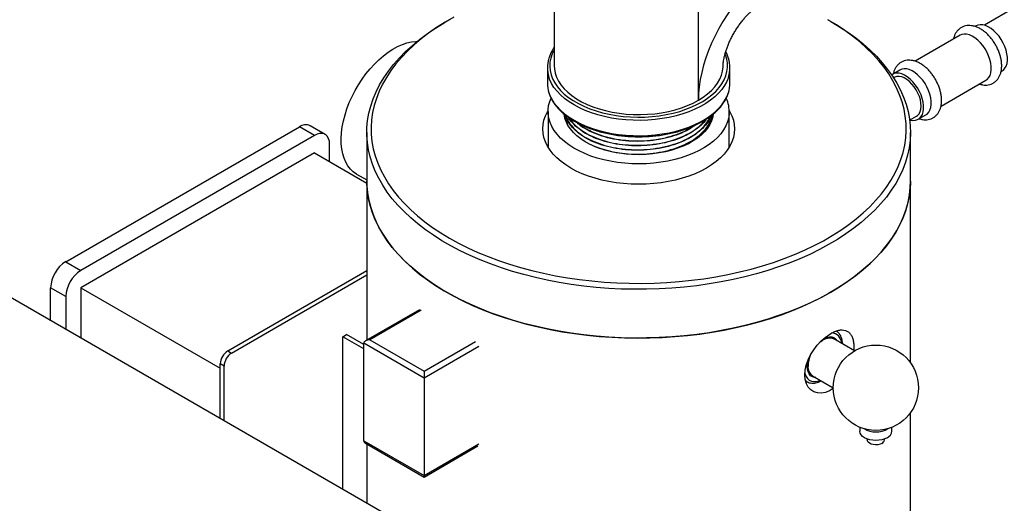
# Model space of a CAD drawing. Units: inches. Extents: x 8.6 to 37, y 4.7 to 25.4.
# Drawn here: x 15.9 to 18.6, y 17.7 to 19.1 of the extents above; entities that cross this region are included whole.
import ezdxf

# ---------------------------------------------------------------- set-up
doc = ezdxf.new("R2010")
doc.units = ezdxf.units.IN
doc.header["$MEASUREMENT"] = 0

msp = doc.modelspace()

# ---------------------------------------------------------------- linework, layer by layer
at = {"color": 7, "linetype": 'Continuous', "lineweight": 25}
for p, q in [((17.3419, 19.3809), (17.3419, 18.9416)), ((18.627, 19.1047), (18.5402, 19.0546)), ((17.0501, 19.0701), (17.0417, 19.0653)), ((18.1125, 19.0653), (18.1041, 19.0701)), ((18.5171, 19.0526), (18.5142, 19.051)), ((18.472, 19.0266), (18.3469, 18.9544)), ((17.3229, 18.9363), (17.3229, 18.8936)), ((17.8312, 18.8936), (17.8312, 18.9363)), ((18.3047, 18.93), (18.2836, 18.9179)), ((18.5864, 18.9259), (18.5893, 18.9276)), ((18.2886, 18.9093), (18.2868, 18.9083)), ((18.4192, 18.8294), (18.5442, 18.9015)), ((17.3247, 18.8142), (17.3247, 18.7153)), ((17.8294, 18.7153), (17.8294, 18.8142)), ((17.7832, 18.8027), (17.7831, 18.8059)), ((17.7839, 18.8023), (17.7839, 18.8057)), ((18.3318, 18.7903), (18.3509, 18.8013)), ((18.3558, 18.7928), (18.3769, 18.805)), ((15.9816, 18.3962), (16.6324, 18.7719)), ((16.6744, 18.7477), (16.6324, 18.7719)), ((16.7041, 18.7506), (16.6621, 18.7748)), ((16.82, 18.7563), (16.82, 18.6205)), ((18.3341, 18.6205), (18.3341, 18.7563)), ((16.6744, 18.7477), (16.0236, 18.372)), ((16.7164, 18.6749), (16.7164, 18.7234)), ((16.6744, 18.6992), (16.0236, 18.3235)), ((16.6744, 18.6992), (16.82, 18.6151)), ((16.7916, 18.6401), (16.82, 18.6237)), ((16.82, 18.6205), (16.82, 18.1778)), ((18.3341, 18.1145), (18.3341, 18.6205)), ((15.9816, 18.3962), (16.0236, 18.372)), ((19.9149, 15.937), (15.7264, 18.3549)), ((16.433, 18.1478), (16.82, 18.3712)), ((16.4435, 18.1417), (16.82, 18.3591)), ((15.9816, 18.2992), (15.9396, 18.3235)), ((15.9396, 18.2318), (15.9396, 18.3235)), ((16.0236, 18.3235), (16.0236, 18.1834)), ((16.0236, 18.3235), (16.412, 18.0993)), ((15.9816, 18.2992), (15.9816, 18.2076)), ((16.9665, 18.2623), (16.8164, 18.1757)), ((16.7531, 18.1871), (16.7636, 18.1932)), ((16.8115, 18.1534), (16.7531, 18.1871)), ((16.7531, 17.7622), (16.7531, 18.1871)), ((16.8115, 18.1655), (16.7636, 18.1932)), ((18.1783, 18.1481), (18.1204, 18.1815)), ((16.9794, 18.0719), (16.8115, 18.1689)), ((16.8115, 17.8974), (16.8115, 18.1689)), ((16.8283, 18.1786), (16.9794, 18.0913)), ((16.433, 18.1478), (16.4435, 18.1417)), ((16.4225, 18.1053), (16.412, 18.1114)), ((16.412, 17.9592), (16.412, 18.1114)), ((16.4225, 17.9531), (16.4225, 18.1053)), ((18.0485, 18.1202), (18.0502, 18.1192)), ((16.9794, 18.0913), (16.9794, 18.0719)), ((16.9794, 18.0719), (16.9794, 17.8004)), ((18.061, 18.0786), (18.1189, 18.0452)), ((18.042, 18.0639), (18.0447, 18.0624)), ((18.0456, 18.0619), (18.0447, 18.0624)), ((18.3341, 16.8495), (18.3341, 17.976)), ((18.1931, 17.9351), (18.1931, 17.924)), ((18.2822, 17.924), (18.2822, 17.9351)), ((16.8115, 17.8974), (16.9794, 17.8004)), ((16.8164, 17.8905), (16.9794, 17.7964)), ((16.82, 17.8884), (16.82, 17.7236)), ((16.9794, 17.7964), (17.1295, 17.883)), ((18.2139, 17.9023), (18.2139, 17.8998)), ((18.2614, 17.8998), (18.2614, 17.9023)), ((16.9794, 17.7964), (16.9794, 17.8004))]:
    msp.add_line(p, q, dxfattribs=at)
at = {"color": 8, "linetype": 'Continuous', "lineweight": 25}
for p, q in [((17.7433, 18.8456), (17.7433, 19.3244)), ((16.9715, 18.2613), (16.8283, 18.1786)), ((16.9794, 18.0913), (17.1227, 18.174)), ((17.1323, 18.1602), (16.9794, 18.0719)), ((16.9794, 17.8004), (17.1323, 17.8887))]:
    msp.add_line(p, q, dxfattribs=at)
at = {"color": 7, "linetype": 'Continuous', "lineweight": 25, "flags": 128}
for points in [[(17.9558, 19.2136), (17.9399, 19.2038), (17.9241, 19.1926), (17.9085, 19.1802), (17.8932, 19.1666), (17.8782, 19.1518), (17.8636, 19.1361), (17.8496, 19.1194), (17.8361, 19.1019), (17.8233, 19.0836), (17.8113, 19.0647), (17.8, 19.0452), (17.7897, 19.0254), (17.7802, 19.0051), (17.7718, 18.9847), (17.7644, 18.9642), (17.758, 18.9437), (17.7528, 18.9234), (17.7487, 18.9033), (17.7457, 18.8836), (17.7439, 18.8643), (17.7433, 18.8456)], [(18.1124, 19.0653), (18.1367, 19.0506), (18.1598, 19.0352), (18.1817, 19.0193), (18.2022, 19.0028), (18.2214, 18.9857), (18.2392, 18.9682), (18.2556, 18.9501), (18.2704, 18.9317), (18.2838, 18.9129), (18.2957, 18.8937), (18.306, 18.8743), (18.3147, 18.8546), (18.3218, 18.8347), (18.3273, 18.8146), (18.3312, 18.7944), (18.3335, 18.7741), (18.3341, 18.7537), (18.3331, 18.7334), (18.3304, 18.7131), (18.3261, 18.6929), (18.3202, 18.6729), (18.3127, 18.653), (18.3036, 18.6334), (18.2929, 18.614), (18.2806, 18.5949), (18.2669, 18.5762), (18.2516, 18.5579), (18.2349, 18.54), (18.2167, 18.5225), (18.1972, 18.5056), (18.1763, 18.4892), (18.1542, 18.4734), (18.1307, 18.4582), (18.1061, 18.4437), (18.0803, 18.4298), (18.0535, 18.4166), (18.0256, 18.4042), (17.9967, 18.3925), (17.967, 18.3817), (17.9364, 18.3716), (17.905, 18.3624), (17.8729, 18.354), (17.8401, 18.3465), (17.8068, 18.3399), (17.773, 18.3341), (17.7388, 18.3293), (17.7042, 18.3254), (17.6693, 18.3225), (17.6343, 18.3205), (17.5991, 18.3194), (17.5639, 18.3193), (17.5287, 18.3201), (17.4936, 18.3219), (17.4586, 18.3246), (17.424, 18.3283), (17.3896, 18.3328), (17.3557, 18.3383), (17.3223, 18.3447), (17.2894, 18.352), (17.2571, 18.3602), (17.2255, 18.3692), (17.1947, 18.3791), (17.1647, 18.3898), (17.1357, 18.4012), (17.1075, 18.4135), (17.0804, 18.4264), (17.0544, 18.4401), (17.0294, 18.4545), (17.0057, 18.4696), (16.9832, 18.4852), (16.962, 18.5015), (16.9422, 18.5183), (16.9237, 18.5356), (16.9066, 18.5534), (16.8909, 18.5716), (16.8768, 18.5902), (16.8642, 18.6092), (16.8531, 18.6285), (16.8436, 18.6481), (16.8357, 18.6679), (16.8293, 18.6879), (16.8246, 18.7081), (16.8216, 18.7283), (16.8201, 18.7487), (16.8203, 18.769), (16.8222, 18.7893), (16.8257, 18.8095), (16.8308, 18.8297), (16.8375, 18.8496), (16.8458, 18.8694), (16.8557, 18.8889), (16.8672, 18.9081), (16.8802, 18.927), (16.8947, 18.9456), (16.9107, 18.9637), (16.9281, 18.9814), (16.947, 18.9986), (16.9672, 19.0152), (16.9887, 19.0313), (17.0115, 19.0468), (17.0356, 19.0617), (17.0417, 19.0653)], [(17.0626, 19.0772), (17.0379, 19.0629), (17.0144, 19.048), (16.9921, 19.0325), (16.9711, 19.0164), (16.9515, 18.9997), (16.9332, 18.9825), (16.9163, 18.9649), (16.9009, 18.9468), (16.887, 18.9283), (16.8745, 18.9094), (16.8637, 18.8902), (16.8544, 18.8708), (16.8466, 18.8511), (16.8405, 18.8313), (16.836, 18.8113), (16.8332, 18.7912), (16.8319, 18.771), (16.8324, 18.7509), (16.8344, 18.7307), (16.8381, 18.7107), (16.8434, 18.6907), (16.8503, 18.671), (16.8588, 18.6514), (16.8689, 18.6321), (16.8806, 18.6131), (16.8937, 18.5944), (16.9084, 18.5761), (16.9246, 18.5582), (16.9422, 18.5408), (16.9611, 18.5238), (16.9815, 18.5074), (17.0031, 18.4916), (17.026, 18.4764), (17.0501, 18.4618), (17.0754, 18.4479), (17.1018, 18.4346), (17.1292, 18.4221), (17.1576, 18.4104), (17.187, 18.3995), (17.2172, 18.3893), (17.2481, 18.38), (17.2798, 18.3715), (17.3122, 18.3639), (17.3451, 18.3572), (17.3786, 18.3513), (17.4125, 18.3464), (17.4467, 18.3424), (17.4812, 18.3394), (17.516, 18.3372), (17.5509, 18.3361), (17.5858, 18.3358), (17.6207, 18.3365), (17.6555, 18.3382), (17.6902, 18.3408), (17.7246, 18.3443), (17.7587, 18.3488), (17.7923, 18.3541), (17.8255, 18.3604), (17.8582, 18.3676), (17.8902, 18.3756), (17.9216, 18.3845), (17.9522, 18.3943), (17.9819, 18.4048), (18.0108, 18.4162), (18.0387, 18.4283), (18.0657, 18.4412), (18.0915, 18.4547), (18.1162, 18.469), (18.1397, 18.4839), (18.162, 18.4995), (18.183, 18.5156), (18.2027, 18.5322), (18.2209, 18.5494), (18.2378, 18.5671), (18.2532, 18.5852), (18.2672, 18.6037), (18.2796, 18.6225), (18.2905, 18.6417), (18.2998, 18.6611), (18.3075, 18.6808), (18.3136, 18.7007), (18.3181, 18.7207), (18.321, 18.7408), (18.3222, 18.7609), (18.3218, 18.7811), (18.3197, 18.8012), (18.3161, 18.8213), (18.3107, 18.8412), (18.3038, 18.861), (18.2953, 18.8806), (18.2852, 18.8999), (18.2736, 18.9189), (18.2604, 18.9376), (18.2457, 18.9559), (18.2296, 18.9737), (18.212, 18.9912), (18.193, 19.0081), (18.1727, 19.0245), (18.151, 19.0403), (18.1281, 19.0556), (18.104, 19.0702)], [(18.5442, 18.9015), (18.5477, 18.904), (18.5521, 18.9088), (18.5556, 18.9149), (18.5579, 18.9222), (18.559, 18.9305), (18.559, 18.9396), (18.5577, 18.9492), (18.5553, 18.9592), (18.5518, 18.9692), (18.5473, 18.9792), (18.5418, 18.9888), (18.5356, 18.9979), (18.5287, 19.0061), (18.5213, 19.0134), (18.5136, 19.0195), (18.5058, 19.0243), (18.4981, 19.0277), (18.4905, 19.0296), (18.4834, 19.0299), (18.4769, 19.0287), (18.472, 19.0266)], [(18.5893, 18.9276), (18.5928, 18.93), (18.5972, 18.9348), (18.6006, 18.941), (18.603, 18.9483), (18.6041, 18.9565), (18.6041, 18.9656), (18.6028, 18.9752), (18.6004, 18.9852), (18.5969, 18.9953), (18.5924, 19.0052), (18.5869, 19.0149), (18.5807, 19.0239), (18.5738, 19.0321), (18.5664, 19.0394), (18.5587, 19.0455), (18.5509, 19.0503), (18.5432, 19.0537), (18.5356, 19.0556), (18.5285, 19.0559), (18.522, 19.0548), (18.5171, 19.0526)], [(16.7916, 18.6401), (16.7912, 18.6403), (16.7823, 18.6465), (16.7744, 18.654), (16.7674, 18.6629), (16.7615, 18.6731), (16.7566, 18.6844), (16.7529, 18.6968), (16.7503, 18.7103), (16.7488, 18.7246), (16.7486, 18.7397), (16.7495, 18.7554), (16.7516, 18.7716), (16.7549, 18.7883), (16.7593, 18.8052), (16.7648, 18.8222), (16.7713, 18.8392), (16.7789, 18.856), (16.7873, 18.8726), (16.7967, 18.8887), (16.8069, 18.9043), (16.8177, 18.9192), (16.8292, 18.9333), (16.8412, 18.9465), (16.8537, 18.9586), (16.8665, 18.9697), (16.8795, 18.9796), (16.8927, 18.9881), (16.9059, 18.9953), (16.919, 19.0011), (16.9319, 19.0055), (16.9445, 19.0083), (16.9567, 19.0097), (16.9604, 19.0098)], [(17.3419, 18.9416), (17.3424, 18.933), (17.3445, 18.9215), (17.3483, 18.9102), (17.3538, 18.8991), (17.3608, 18.8884), (17.3694, 18.878), (17.3795, 18.868), (17.391, 18.8586), (17.4039, 18.8498), (17.418, 18.8417), (17.4333, 18.8342), (17.4496, 18.8276), (17.4668, 18.8217), (17.4848, 18.8168), (17.5035, 18.8127), (17.5227, 18.8096), (17.5423, 18.8074), (17.5621, 18.8062), (17.5821, 18.8059), (17.602, 18.8066), (17.6217, 18.8084), (17.6411, 18.811), (17.6601, 18.8146), (17.6784, 18.8192), (17.6961, 18.8246), (17.7128, 18.8308), (17.7286, 18.8378), (17.7433, 18.8456)], [(17.7433, 18.8456), (17.7568, 18.8541), (17.769, 18.8632), (17.7799, 18.8729), (17.7892, 18.8831), (17.7971, 18.8937), (17.8033, 18.9046), (17.8079, 18.9158), (17.8109, 18.9272), (17.8121, 18.9387), (17.8122, 18.9413)], [(18.3327, 18.7908), (18.3336, 18.7906), (18.3409, 18.7895), (18.3477, 18.7899), (18.3539, 18.7918), (18.3593, 18.7952), (18.3638, 18.8001), (18.3672, 18.8062), (18.3695, 18.8135), (18.3707, 18.8218), (18.3706, 18.8308), (18.3694, 18.8405), (18.367, 18.8504), (18.3635, 18.8605), (18.3589, 18.8705), (18.3535, 18.8801), (18.3472, 18.8891), (18.3403, 18.8974), (18.333, 18.9046), (18.3253, 18.9107), (18.3175, 18.9155), (18.3097, 18.9189), (18.3022, 18.9208), (18.2951, 18.9212), (18.2885, 18.92), (18.2827, 18.9173), (18.2815, 18.9164)], [(18.3769, 18.805), (18.3804, 18.8074), (18.3849, 18.8123), (18.3883, 18.8184), (18.3906, 18.8257), (18.3917, 18.8339), (18.3917, 18.843), (18.3905, 18.8526), (18.3881, 18.8626), (18.3845, 18.8727), (18.38, 18.8827), (18.3746, 18.8923), (18.3683, 18.9013), (18.3614, 18.9095), (18.3541, 18.9168), (18.3464, 18.9229), (18.3386, 18.9277), (18.3308, 18.9311), (18.3233, 18.933), (18.3162, 18.9334), (18.3096, 18.9322), (18.3047, 18.93)], [(18.3509, 18.8013), (18.354, 18.8035), (18.3581, 18.8081), (18.3612, 18.814), (18.3631, 18.821), (18.3638, 18.829), (18.3633, 18.8376), (18.3617, 18.8468), (18.3589, 18.8561), (18.355, 18.8655), (18.3502, 18.8746), (18.3445, 18.8831), (18.3382, 18.8909), (18.3313, 18.8977), (18.3242, 18.9034), (18.3169, 18.9078), (18.3097, 18.9107), (18.3028, 18.9121), (18.2963, 18.912), (18.2905, 18.9103), (18.2886, 18.9093)], [(17.8293, 18.8093), (17.8278, 18.7976), (17.8246, 18.786), (17.8199, 18.7746), (17.8136, 18.7634), (17.8058, 18.7526), (17.7964, 18.7422), (17.7857, 18.7322), (17.7736, 18.7228), (17.7602, 18.714), (17.7457, 18.7058), (17.73, 18.6983), (17.7134, 18.6916), (17.6958, 18.6856), (17.6775, 18.6805), (17.6586, 18.6763), (17.6391, 18.673), (17.6192, 18.6705), (17.599, 18.6691), (17.5787, 18.6685), (17.5584, 18.6689), (17.5382, 18.6702), (17.5183, 18.6725), (17.4987, 18.6757), (17.4797, 18.6798), (17.4613, 18.6847), (17.4436, 18.6905), (17.4268, 18.6971), (17.411, 18.7045), (17.3962, 18.7126), (17.3827, 18.7213), (17.3703, 18.7306), (17.3594, 18.7405), (17.3498, 18.7509), (17.3417, 18.7616), (17.3352, 18.7727), (17.3302, 18.7841), (17.3268, 18.7957), (17.325, 18.8073), (17.3249, 18.8191), (17.3264, 18.8308), (17.3295, 18.8424), (17.333, 18.8512)], [(17.8294, 18.8167), (17.8312, 18.8136), (17.8369, 18.802), (17.841, 18.7901), (17.8434, 18.7781), (17.8443, 18.766), (17.8434, 18.7539), (17.841, 18.7418), (17.8369, 18.73), (17.8312, 18.7183), (17.8239, 18.7069), (17.8151, 18.6959), (17.8049, 18.6854), (17.7932, 18.6753), (17.7802, 18.6658), (17.766, 18.6569), (17.7506, 18.6487), (17.7341, 18.6412), (17.7167, 18.6345), (17.6984, 18.6285), (17.6793, 18.6235), (17.6596, 18.6193), (17.6394, 18.616), (17.6189, 18.6136), (17.598, 18.6122), (17.5771, 18.6117), (17.5561, 18.6122), (17.5353, 18.6136), (17.5147, 18.616), (17.4945, 18.6193), (17.4748, 18.6235), (17.4558, 18.6285), (17.4375, 18.6345), (17.42, 18.6412), (17.4035, 18.6487), (17.3881, 18.6569), (17.3739, 18.6658), (17.3609, 18.6753), (17.3492, 18.6854), (17.339, 18.6959), (17.3302, 18.7069), (17.3229, 18.7183), (17.3173, 18.73), (17.3132, 18.7418), (17.3107, 18.7539), (17.3099, 18.766), (17.3107, 18.7781), (17.3132, 18.7901), (17.3173, 18.802), (17.3229, 18.8136), (17.3248, 18.8167)], [(17.7845, 18.8067), (17.7833, 18.7994), (17.7802, 18.7888), (17.7754, 18.7784), (17.7691, 18.7683), (17.7612, 18.7585), (17.7518, 18.7492), (17.741, 18.7404), (17.7289, 18.7323), (17.7155, 18.7247), (17.7011, 18.7179), (17.6857, 18.7119), (17.6693, 18.7067), (17.6523, 18.7023), (17.6346, 18.6989), (17.6165, 18.6964), (17.598, 18.6948), (17.5794, 18.6942), (17.5608, 18.6946), (17.5423, 18.6959), (17.524, 18.6982), (17.5062, 18.7014), (17.489, 18.7055), (17.4725, 18.7105), (17.4568, 18.7163), (17.4421, 18.723), (17.4285, 18.7303), (17.4161, 18.7383), (17.4049, 18.747), (17.3952, 18.7561), (17.3869, 18.7658), (17.3802, 18.7758), (17.375, 18.7862), (17.3715, 18.7967), (17.3696, 18.8068)], [(16.7164, 18.7234), (16.7157, 18.7315), (16.7138, 18.7385), (16.7107, 18.7444), (16.7065, 18.7489), (16.7014, 18.7519), (16.6954, 18.7533), (16.6887, 18.753), (16.6817, 18.7511), (16.6744, 18.7477)], [(16.82, 18.6205), (16.8203, 18.6078), (16.8222, 18.5875), (16.8257, 18.5673), (16.8308, 18.5471), (16.8375, 18.5272), (16.8458, 18.5074), (16.8557, 18.4879), (16.8672, 18.4687), (16.8802, 18.4498), (16.8947, 18.4312), (16.9107, 18.4131), (16.9281, 18.3954), (16.947, 18.3783), (16.9672, 18.3616), (16.9887, 18.3455), (17.0115, 18.33), (17.0356, 18.3151), (17.0608, 18.3009), (17.0871, 18.2874), (17.1145, 18.2746), (17.1428, 18.2625), (17.1722, 18.2513), (17.2024, 18.2408), (17.2334, 18.2311), (17.2651, 18.2223), (17.2976, 18.2144), (17.3306, 18.2073), (17.3642, 18.2011), (17.3982, 18.1959), (17.4326, 18.1915), (17.4673, 18.1881), (17.5023, 18.1856), (17.5374, 18.1841), (17.5727, 18.1835), (17.6079, 18.1839), (17.643, 18.1852), (17.6781, 18.1874), (17.7129, 18.1906), (17.7474, 18.1947), (17.7815, 18.1997), (17.8152, 18.2057), (17.8484, 18.2125), (17.881, 18.2202), (17.9129, 18.2288), (17.9441, 18.2383), (17.9745, 18.2486), (18.004, 18.2596), (18.0327, 18.2715), (18.0603, 18.2841), (18.0869, 18.2975), (18.1124, 18.3115)], [(18.3341, 18.6205), (18.3341, 18.618), (18.3331, 18.5977), (18.3304, 18.5774), (18.3261, 18.5572), (18.3202, 18.5371), (18.3127, 18.5173), (18.3036, 18.4976), (18.2929, 18.4782), (18.2806, 18.4592), (18.2669, 18.4404), (18.2516, 18.4221), (18.2349, 18.4042), (18.2167, 18.3868), (18.1972, 18.3699), (18.1763, 18.3535), (18.1542, 18.3377), (18.1307, 18.3225), (18.1061, 18.3079), (18.0803, 18.294), (18.0535, 18.2809), (18.0256, 18.2685), (17.9967, 18.2568), (17.967, 18.2459), (17.9364, 18.2358), (17.905, 18.2266), (17.8729, 18.2182), (17.8401, 18.2107), (17.8068, 18.2041), (17.773, 18.1984), (17.7388, 18.1936), (17.7042, 18.1897), (17.6693, 18.1867), (17.6343, 18.1847), (17.5991, 18.1837), (17.5639, 18.1836), (17.5287, 18.1844), (17.4936, 18.1862), (17.4586, 18.1889), (17.424, 18.1925), (17.3896, 18.1971), (17.3557, 18.2026), (17.3223, 18.209), (17.2894, 18.2163), (17.2571, 18.2244), (17.2255, 18.2335), (17.1947, 18.2433), (17.1647, 18.254), (17.1357, 18.2655), (17.1075, 18.2777), (17.0804, 18.2907), (17.0544, 18.3044), (17.0294, 18.3188), (17.0057, 18.3338), (16.9832, 18.3495), (16.962, 18.3657), (16.9422, 18.3825), (16.9237, 18.3998), (16.9066, 18.4176), (16.8909, 18.4358), (16.8768, 18.4545), (16.8642, 18.4734), (16.8531, 18.4927), (16.8436, 18.5123), (16.8357, 18.5321), (16.8293, 18.5522), (16.8246, 18.5723), (16.8216, 18.5926), (16.8201, 18.6129), (16.82, 18.6205)], [(18.1124, 18.3115), (18.1367, 18.3262), (18.1598, 18.3416), (18.1817, 18.3575), (18.2022, 18.374), (18.2214, 18.3911), (18.2392, 18.4086), (18.2556, 18.4267), (18.2704, 18.4451), (18.2838, 18.4639), (18.2957, 18.4831), (18.306, 18.5025), (18.3147, 18.5222), (18.3218, 18.5421), (18.3273, 18.5622), (18.3312, 18.5824), (18.3335, 18.6027), (18.3341, 18.6205)], [(18.1197, 18.0436), (18.1086, 18.0368), (18.0971, 18.0321), (18.0858, 18.0301), (18.0751, 18.0306), (18.0652, 18.0336), (18.0566, 18.039), (18.0495, 18.0467), (18.0442, 18.0564), (18.0409, 18.0678), (18.0398, 18.0805), (18.0408, 18.0942), (18.044, 18.1084), (18.0492, 18.1228), (18.0561, 18.137), (18.0647, 18.1508), (18.0745, 18.1636), (18.0853, 18.1754), (18.0967, 18.1855), (18.1124, 18.1963), (18.1124, 18.1963)], [(18.0831, 18.1734), (18.0889, 18.1775), (18.0961, 18.1812), (18.103, 18.1835), (18.1096, 18.1843), (18.1157, 18.1835), (18.1204, 18.1815)], [(18.093, 18.1822), (18.0944, 18.1829), (18.1015, 18.1857), (18.1084, 18.1869), (18.1148, 18.1866), (18.1206, 18.1848), (18.1255, 18.1814), (18.1295, 18.1767), (18.1299, 18.176)], [(18.0466, 18.1046), (18.0472, 18.1133), (18.0489, 18.122)], [(18.0705, 18.0732), (18.0666, 18.0735), (18.0609, 18.0754), (18.0559, 18.0787), (18.0519, 18.0835), (18.049, 18.0895), (18.0472, 18.0966), (18.0466, 18.1046)], [(18.2692, 17.9058), (18.2624, 17.9027), (18.2547, 17.9003), (18.2464, 17.8988), (18.2377, 17.8983), (18.229, 17.8988), (18.2206, 17.9003), (18.2129, 17.9027), (18.2062, 17.9058), (18.2006, 17.9097), (18.1965, 17.9142), (18.194, 17.919), (18.1931, 17.924)], [(18.2545, 17.8901), (18.2493, 17.8878), (18.2433, 17.8865), (18.2369, 17.8861), (18.2305, 17.8867), (18.2246, 17.8883), (18.2198, 17.8908), (18.2162, 17.8939), (18.2143, 17.8975), (18.2139, 17.8998)]]:
    msp.add_lwpolyline(points, dxfattribs=at)
at = {"color": 8, "linetype": 'Continuous', "lineweight": 25, "flags": 128}
for points in [[(17.3419, 18.9864), (17.3417, 18.9861), (17.3362, 18.9748), (17.3324, 18.9634), (17.3301, 18.9518), (17.3295, 18.9402), (17.3305, 18.9285), (17.3332, 18.917), (17.3375, 18.9056), (17.3434, 18.8944), (17.3508, 18.8836), (17.3598, 18.8731), (17.3701, 18.8631), (17.3819, 18.8536), (17.395, 18.8448), (17.4093, 18.8365), (17.4247, 18.829), (17.4411, 18.8222), (17.4584, 18.8162), (17.4765, 18.811), (17.4953, 18.8067), (17.5146, 18.8033), (17.5343, 18.8008), (17.5544, 18.7993), (17.5745, 18.7987), (17.5947, 18.7991), (17.6148, 18.8004), (17.6346, 18.8026), (17.6541, 18.8058), (17.673, 18.8098), (17.6913, 18.8148), (17.7088, 18.8206), (17.7254, 18.8272), (17.7411, 18.8346), (17.7557, 18.8426), (17.7691, 18.8514), (17.7812, 18.8607), (17.7919, 18.8706), (17.8012, 18.8809), (17.8091, 18.8917), (17.8153, 18.9028), (17.82, 18.9141), (17.8231, 18.9256), (17.8245, 18.9373), (17.8243, 18.9489), (17.8225, 18.9605), (17.819, 18.972), (17.8181, 18.9743)], [(17.827, 18.9096), (17.8225, 18.8983), (17.8164, 18.887), (17.8088, 18.8761), (17.7997, 18.8655), (17.7891, 18.8554), (17.7771, 18.8458), (17.7639, 18.8368), (17.7494, 18.8285), (17.7338, 18.8208), (17.7172, 18.8139), (17.6997, 18.8078), (17.6814, 18.8025), (17.6624, 18.7981), (17.6428, 18.7946), (17.6229, 18.792), (17.6026, 18.7903), (17.5822, 18.7896), (17.5617, 18.7899), (17.5414, 18.791), (17.5212, 18.7932), (17.5015, 18.7962), (17.4822, 18.8002), (17.4635, 18.805), (17.4456, 18.8107), (17.4285, 18.8173), (17.4124, 18.8245), (17.3974, 18.8326), (17.3835, 18.8412), (17.3709, 18.8505), (17.3596, 18.8604), (17.3497, 18.8707), (17.3413, 18.8815), (17.3344, 18.8926), (17.3291, 18.9041), (17.327, 18.91)], [(17.3272, 18.8667), (17.3291, 18.8614), (17.3344, 18.85), (17.3413, 18.8389), (17.3497, 18.8281), (17.3596, 18.8177), (17.3709, 18.8079), (17.3835, 18.7986), (17.3974, 18.7899), (17.4124, 18.7819), (17.4285, 18.7746), (17.4456, 18.7681), (17.4635, 18.7624), (17.4822, 18.7575), (17.5015, 18.7536), (17.5212, 18.7505), (17.5414, 18.7484), (17.5617, 18.7472), (17.5822, 18.7469), (17.6026, 18.7477), (17.6229, 18.7493), (17.6428, 18.7519), (17.6624, 18.7554), (17.6814, 18.7598), (17.6997, 18.7651), (17.7172, 18.7712), (17.7338, 18.7781), (17.7494, 18.7858), (17.7639, 18.7941), (17.7771, 18.8031), (17.7891, 18.8127), (17.7997, 18.8228), (17.8088, 18.8334), (17.8164, 18.8444), (17.8225, 18.8557), (17.8269, 18.8667)], [(18.0399, 18.0856), (18.0406, 18.0833), (18.0434, 18.0765), (18.0474, 18.0709), (18.0522, 18.0666), (18.058, 18.0638), (18.0645, 18.0624), (18.0715, 18.0626), (18.079, 18.0642), (18.0833, 18.0658)], [(18.0447, 18.0624), (18.0418, 18.0643), (18.0413, 18.0647)]]:
    msp.add_lwpolyline(points, dxfattribs=at)
at = {"color": 7, "linetype": 'Continuous', "lineweight": 25}
msp.add_circle((18.2377, 18.0452), 0.1188, dxfattribs=at)
for centre, radius, start, end in [((17.4094, 18.9363), 0.0864, 162.9091, 197.6802), ((17.7443, 18.9363), 0.0868, 342.11, 17.8529), ((17.4103, 18.8938), 0.0874, 180.1337, 198.0616), ((17.7437, 18.8938), 0.0875, 341.9408, 359.8547), ((17.7408, 18.8139), 0.0886, 357.0396, 24.9357), ((16.6497, 18.7485), 0.0291, 64.7809, 126.5296), ((16.0304, 18.3196), 0.0909, 122.4763, 177.5237), ((16.0724, 18.2953), 0.0909, 122.4764, 177.5236), ((16.4575, 18.1093), 0.0456, 122.6055, 177.3945), ((16.468, 18.1033), 0.0456, 122.6055, 177.3945), ((18.1296, 18.1037), 0.0809, 155.4021, 178.5021), ((18.0786, 18.1029), 0.03, 174.4799, 234.2079), ((18.2377, 17.9881), 0.0659, 239.5196, 300.4804), ((18.2599, 17.9262), 0.0224, 294.3747, 354.3052), ((18.2496, 17.9009), 0.0118, 294.0627, 354.6172)]:
    msp.add_arc(centre, radius, start, end, dxfattribs=at)
at = {"color": 8, "linetype": 'Continuous', "lineweight": 25}
msp.add_arc((18.1128, 18.168), 0.0299, 1.2198, 87.0761, dxfattribs=at)
at = {"color": 7, "linetype": 'Continuous', "lineweight": 25}
for centre, start_param, end_param in [((16.8283, 18.1689), 1.570796, 3.141593), ((16.8283, 17.8974), 3.141593, 3.927072)]:
    msp.add_ellipse(centre, major_axis=(0.0168, 0), ratio=0.577382, start_param=start_param, end_param=end_param, dxfattribs=at)
for points, knots in [([(17.8122, 18.9416), (17.8122, 18.9422), (17.8122, 18.9437), (17.8124, 18.9472), (17.813, 18.9525), (17.814, 18.959), (17.8156, 18.9665), (17.8177, 18.975), (17.8206, 18.9843), (17.8241, 18.9942), (17.8283, 19.0047), (17.8332, 19.0154), (17.8388, 19.0262), (17.8448, 19.0369), (17.8513, 19.0473), (17.8582, 19.0572), (17.8652, 19.0665), (17.8722, 19.075), (17.8791, 19.0826), (17.8857, 19.0892), (17.8918, 19.0948), (17.8972, 19.0992), (17.9019, 19.1027), (17.9051, 19.1048), (17.9065, 19.1056), (17.9071, 19.106)], [0, 0, 0, 0, 0.024933, 0.067522, 0.109922, 0.152585, 0.195698, 0.239423, 0.283843, 0.328968, 0.374751, 0.421098, 0.467878, 0.51494, 0.562121, 0.609207, 0.656033, 0.702467, 0.748411, 0.793816, 0.838695, 0.883137, 0.927319, 0.971513, 1, 1, 1, 1]), ([(18.5258, 18.8909), (18.5288, 18.8901), (18.5345, 18.8885), (18.5429, 18.8879), (18.5509, 18.8885), (18.5586, 18.8906), (18.5658, 18.8942), (18.5721, 18.8989), (18.5774, 18.9047), (18.5817, 18.9115), (18.5849, 18.9192), (18.5871, 18.9277), (18.5882, 18.937), (18.5882, 18.947), (18.5869, 18.9574), (18.5846, 18.968), (18.5812, 18.9787), (18.5769, 18.9892), (18.5716, 18.9994), (18.5656, 19.0091), (18.5588, 19.0183), (18.5513, 19.0267), (18.5434, 19.0343), (18.5349, 19.0409), (18.5261, 19.0463), (18.517, 19.0504), (18.5081, 19.053), (18.4996, 19.054), (18.4915, 19.0538), (18.4835, 19.0521), (18.4761, 19.0489), (18.4696, 19.0444), (18.4641, 19.0388), (18.4595, 19.0323), (18.4561, 19.0248), (18.4542, 19.0193), (18.4537, 19.0162), (18.4537, 19.016)], [0, 0, 0, 0, 0.030926, 0.0586506, 0.0854521, 0.1141989, 0.1419844, 0.1691934, 0.1962499, 0.2236277, 0.2517646, 0.2809077, 0.3110289, 0.3418446, 0.3729822, 0.4041136, 0.4351385, 0.4660551, 0.4969043, 0.5277455, 0.5586367, 0.5896348, 0.6208105, 0.6522263, 0.6839139, 0.715824, 0.7476308, 0.7756391, 0.8026868, 0.8317439, 0.8597568, 0.8870642, 0.9141223, 0.9413705, 0.9692799, 0.9981557, 1, 1, 1, 1]), ([(17.3419, 18.9932), (17.3398, 18.99), (17.3354, 18.9832), (17.3304, 18.9731), (17.3281, 18.9661), (17.3271, 18.9629)], [0, 0, 0, 0, 0.325769, 0.692134, 1, 1, 1, 1]), ([(17.8266, 18.9642), (17.8263, 18.9653), (17.8249, 18.9702), (17.8226, 18.9758), (17.8201, 18.9801), (17.8196, 18.9809)], [0, 0, 0, 0, 0.194864, 0.857322, 1, 1, 1, 1]), ([(18.3586, 18.7944), (18.3616, 18.7935), (18.3673, 18.7919), (18.3756, 18.7913), (18.3836, 18.792), (18.3914, 18.794), (18.3986, 18.7976), (18.4048, 18.8023), (18.4101, 18.8082), (18.4144, 18.8149), (18.4176, 18.8226), (18.4198, 18.8311), (18.4209, 18.8404), (18.4209, 18.8504), (18.4197, 18.8608), (18.4173, 18.8714), (18.414, 18.8821), (18.4096, 18.8926), (18.4044, 18.9028), (18.3983, 18.9126), (18.3915, 18.9218), (18.3841, 18.9302), (18.3761, 18.9377), (18.3677, 18.9443), (18.3588, 18.9497), (18.3497, 18.9538), (18.3408, 18.9564), (18.3323, 18.9575), (18.3242, 18.9572), (18.3163, 18.9555), (18.3088, 18.9523), (18.3023, 18.9478), (18.2968, 18.9423), (18.2922, 18.9358), (18.2888, 18.9283), (18.2869, 18.9228), (18.2864, 18.9196), (18.2864, 18.9195)], [0, 0, 0, 0, 0.030926, 0.058651, 0.085452, 0.114199, 0.141984, 0.169193, 0.19625, 0.223628, 0.251765, 0.280908, 0.311029, 0.341845, 0.372982, 0.404114, 0.435139, 0.466055, 0.496904, 0.527746, 0.558637, 0.589635, 0.62081, 0.652226, 0.683914, 0.715824, 0.747631, 0.775639, 0.802687, 0.831744, 0.859757, 0.887064, 0.914122, 0.941371, 0.96928, 0.998156, 1, 1, 1, 1]), ([(17.3276, 18.8654), (17.328, 18.8641), (17.3295, 18.859), (17.3335, 18.8504), (17.3397, 18.8395), (17.3474, 18.829), (17.3564, 18.8189), (17.3667, 18.8092), (17.3783, 18.8), (17.391, 18.7913), (17.4048, 18.7833), (17.4196, 18.7759), (17.4353, 18.7692), (17.4519, 18.7633), (17.4691, 18.7581), (17.487, 18.7536), (17.5054, 18.75), (17.5242, 18.7473), (17.5433, 18.7453), (17.5626, 18.7443), (17.582, 18.744), (17.6013, 18.7447), (17.6205, 18.7462), (17.6395, 18.7486), (17.6581, 18.7517), (17.6762, 18.7558), (17.6938, 18.7606), (17.7107, 18.7662), (17.7268, 18.7725), (17.7421, 18.7796), (17.7564, 18.7873), (17.7697, 18.7957), (17.7819, 18.8046), (17.7929, 18.8141), (17.8026, 18.8241), (17.811, 18.8346), (17.818, 18.8454), (17.8233, 18.8556), (17.8255, 18.8624), (17.8266, 18.8654)], [0, 0, 0, 0, 0.009515, 0.036677, 0.063968, 0.091396, 0.118945, 0.146589, 0.174297, 0.202043, 0.229807, 0.257571, 0.285329, 0.313075, 0.340809, 0.368531, 0.396243, 0.423945, 0.451641, 0.479332, 0.50702, 0.534709, 0.562401, 0.590096, 0.617799, 0.64551, 0.673234, 0.700971, 0.728724, 0.756493, 0.784279, 0.812079, 0.839889, 0.867693, 0.895475, 0.923208, 0.950862, 0.978404, 1, 1, 1, 1]), ([(17.376, 18.7845), (17.3738, 18.7899), (17.3708, 18.797), (17.3711, 18.8042), (17.3712, 18.8059)], [0, 0, 0, 0, 0.7637, 1, 1, 1, 1]), ([(17.3715, 18.8056), (17.3716, 18.8029), (17.3718, 18.7938), (17.376, 18.785), (17.3789, 18.7789)], [0, 0, 0, 0, 0.306869, 1, 1, 1, 1]), ([(17.7777, 18.8017), (17.7776, 18.8013), (17.7758, 18.7942), (17.767, 18.781), (17.7513, 18.7629), (17.7298, 18.7465), (17.7044, 18.7326), (17.6751, 18.7212), (17.6433, 18.7129), (17.6092, 18.7077), (17.5746, 18.706), (17.5397, 18.7076), (17.5062, 18.7125), (17.4744, 18.7207), (17.4458, 18.7317), (17.4207, 18.7455), (17.4001, 18.7613), (17.3848, 18.7791), (17.3762, 18.7934), (17.3746, 18.8017), (17.3742, 18.8034)], [0, 0, 0, 0, 0.004084, 0.064418, 0.126501, 0.186841, 0.248932, 0.30928, 0.371378, 0.431733, 0.493839, 0.554202, 0.616314, 0.676684, 0.738805, 0.799182, 0.86131, 0.921694, 0.98383, 1, 1, 1, 1]), ([(17.375, 18.8028), (17.3757, 18.8001), (17.3781, 18.7908), (17.3882, 18.7759), (17.4049, 18.7585), (17.4267, 18.7431), (17.4528, 18.73), (17.4822, 18.7197), (17.5146, 18.7123), (17.5485, 18.7082), (17.5835, 18.7075), (17.618, 18.7101), (17.6516, 18.7161), (17.6828, 18.7252), (17.7113, 18.7373), (17.7357, 18.7518), (17.7557, 18.7687), (17.7696, 18.7851), (17.7743, 18.7962), (17.7762, 18.8007)], [0, 0, 0, 0, 0.025774, 0.088802, 0.150046, 0.213067, 0.274304, 0.337317, 0.398547, 0.461552, 0.522774, 0.585772, 0.646987, 0.709977, 0.771185, 0.834167, 0.895367, 0.958342, 1, 1, 1, 1]), ([(17.7653, 18.7931), (17.7644, 18.7916), (17.7596, 18.7838), (17.7456, 18.7709), (17.7237, 18.7552), (17.697, 18.7418), (17.6673, 18.7312), (17.6346, 18.7237), (17.6007, 18.7194), (17.5657, 18.7184), (17.5314, 18.7209), (17.4981, 18.7267), (17.4673, 18.7355), (17.4394, 18.7473), (17.4155, 18.7615), (17.3965, 18.778), (17.3855, 18.7902), (17.3824, 18.7971), (17.3822, 18.7975)], [0, 0, 0, 0, 0.0163988, 0.0852987, 0.1561963, 0.2251045, 0.2960106, 0.3649271, 0.4358418, 0.5047665, 0.5756897, 0.6446228, 0.7155546, 0.7844959, 0.8554362, 0.9243859, 0.9953347, 1, 1, 1, 1]), ([(17.3842, 18.7962), (17.3848, 18.795), (17.3887, 18.7875), (17.4011, 18.7749), (17.4214, 18.7588), (17.4464, 18.7453), (17.4752, 18.7342), (17.5067, 18.7262), (17.5404, 18.7213), (17.5749, 18.7197), (17.6098, 18.7215), (17.6434, 18.7267), (17.6754, 18.7351), (17.7044, 18.7464), (17.7299, 18.7605), (17.7502, 18.7757), (17.7595, 18.787), (17.7637, 18.792)], [0, 0, 0, 0, 0.0131003, 0.0854466, 0.1557448, 0.2280822, 0.2983719, 0.3707006, 0.4409818, 0.5133018, 0.5835745, 0.6558857, 0.7261499, 0.7984523, 0.868708, 0.9410017, 1, 1, 1, 1]), ([(17.4257, 18.7325), (17.4281, 18.7309), (17.4379, 18.7243), (17.4595, 18.715), (17.4897, 18.7052), (17.5225, 18.6987), (17.557, 18.6953), (17.5918, 18.6954), (17.6265, 18.6989), (17.6594, 18.7056), (17.6903, 18.7155), (17.7178, 18.7282), (17.7414, 18.7435), (17.7603, 18.7607), (17.7737, 18.7797), (17.7808, 18.7945), (17.7815, 18.803), (17.7817, 18.8047)], [0, 0, 0, 0, 0.022875, 0.097682, 0.170372, 0.24517, 0.31785, 0.392639, 0.465312, 0.540092, 0.612755, 0.687526, 0.760181, 0.834943, 0.907589, 0.982342, 1, 1, 1, 1]), ([(17.7818, 18.8048), (17.7813, 18.801), (17.7798, 18.7903), (17.771, 18.7736), (17.7561, 18.7549), (17.7361, 18.7382), (17.7114, 18.7235), (17.6831, 18.7115), (17.6522, 18.7023), (17.6304, 18.6989), (17.6197, 18.6972)], [0, 0, 0, 0, 0.074026, 0.209122, 0.340427, 0.475539, 0.60686, 0.741989, 0.873326, 1, 1, 1, 1]), ([(17.7356, 18.7767), (17.7295, 18.7725), (17.7157, 18.763), (17.6896, 18.7513), (17.659, 18.7414), (17.6263, 18.7347), (17.5918, 18.7312), (17.5573, 18.7311), (17.5229, 18.7344), (17.4905, 18.7409), (17.4601, 18.7505), (17.4337, 18.763), (17.4155, 18.7739), (17.4081, 18.7811), (17.4064, 18.7827)], [0, 0, 0, 0, 0.0738803, 0.165201, 0.2539594, 0.3452912, 0.4340604, 0.5254032, 0.6141832, 0.7055371, 0.7943279, 0.8856929, 0.9744945, 1, 1, 1, 1]), ([(17.4109, 18.7805), (17.4129, 18.7786), (17.4212, 18.7714), (17.4406, 18.7607), (17.468, 18.749), (17.4992, 18.7402), (17.5322, 18.7345), (17.5667, 18.7322), (17.6013, 18.7332), (17.6354, 18.7376), (17.6677, 18.7451), (17.6973, 18.7559), (17.7179, 18.7656), (17.7271, 18.7723), (17.729, 18.7737)], [0, 0, 0, 0, 0.031469, 0.124549, 0.220328, 0.313397, 0.409165, 0.502222, 0.597978, 0.691024, 0.786768, 0.879803, 0.975536, 1, 1, 1, 1]), ([(18.1124, 18.1963), (18.1162, 18.1983), (18.1238, 18.2023), (18.1345, 18.2056), (18.1445, 18.2065), (18.1533, 18.2051), (18.161, 18.2013), (18.1672, 18.1951), (18.1719, 18.1866), (18.1751, 18.1762), (18.1763, 18.164), (18.1765, 18.1549), (18.1758, 18.1498), (18.1758, 18.1495)], [0, 0, 0, 0, 0.099114, 0.19823, 0.297319, 0.396411, 0.496002, 0.595592, 0.695534, 0.795472, 0.894865, 0.994257, 1, 1, 1, 1]), ([(18.1453, 18.1671), (18.145, 18.1701), (18.1445, 18.176), (18.1423, 18.1841), (18.139, 18.1914), (18.1345, 18.1974), (18.1305, 18.2013), (18.1279, 18.2027), (18.1273, 18.203)], [0, 0, 0, 0, 0.190834, 0.385564, 0.578468, 0.767422, 0.951155, 1, 1, 1, 1]), ([(18.0458, 18.062), (18.0469, 18.0614), (18.0499, 18.0597), (18.0556, 18.0583), (18.0628, 18.0577), (18.0703, 18.0585), (18.0781, 18.0606), (18.0833, 18.0631), (18.0859, 18.0643)], [0, 0, 0, 0, 0.091269, 0.268659, 0.447131, 0.629228, 0.815785, 1, 1, 1, 1])]:
    msp.add_open_spline(points, degree=3, knots=knots, dxfattribs=at)

doc.saveas('drawing.dxf')
